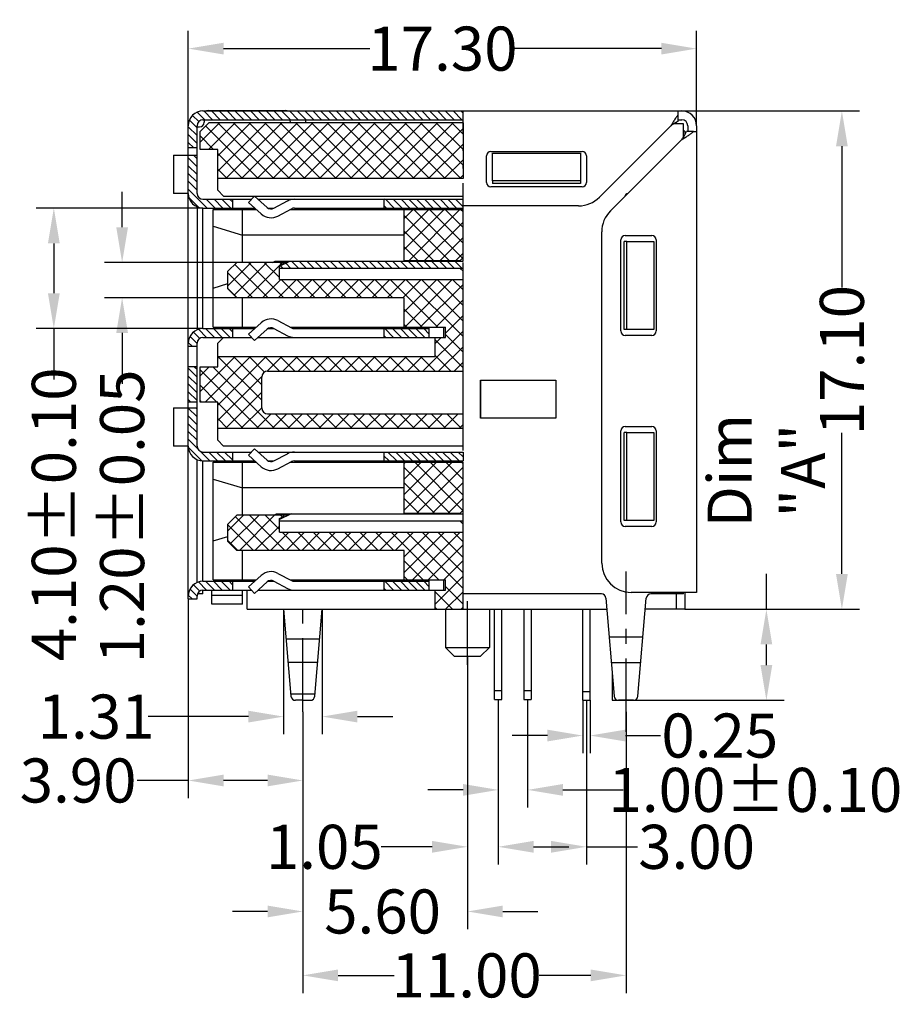
# Model space of a CAD drawing. Units: inches. Extents: x -83 to 105, y 1 to 130.
# Drawn here: x -29 to 1, y 53 to 87 of the extents above; entities that cross this region are included whole.
import ezdxf

# ---------------------------------------------------------------- set-up
doc = ezdxf.new("R2010")
doc.units = ezdxf.units.IN
doc.header["$MEASUREMENT"] = 0
doc.linetypes.add('CENTER', pattern=[2, 1.25, -0.25, 0.25, -0.25])
doc.linetypes.add('DIVIDE', pattern=[2.5, 1, -0.5, 0, -0.5, 0, -0.5])
for name, color, linetype in [('C', 1, 'CENTER'), ('D', 3, 'DIVIDE'), ('DIM', 3, 'Continuous'), ('P', 3, 'Continuous')]:
    doc.layers.add(name, color=color, linetype=linetype)
doc.styles.add('ROMANS', font='romans.shx', dxfattribs={"width": 0.75, "bigfont": 'chineset.shx'})
doc.dimstyles.new('STANDARD$0', dxfattribs={"dimscale": 0.25, "dimtxt": 2.5, "dimasz": 2, "dimexe": 1, "dimexo": 0, "dimgap": 1, "dimtad": 0, "dimzin": 0, "dimdsep": 46, "dimtxsty": 'ROMANS', "dimcen": 0, "dimclrd": 256, "dimclre": 256, "dimclrt": 4, "dimadec": 0, "dimazin": 0, "dimtfac": 0.7, "dimtofl": 0, "dimtmove": 0, "dimatfit": 3, "dimfxl": 1, "dimtolj": 1, "dimtzin": 0, "dimarcsym": 0})
pattern_1 = [(135, (-2991.02837, -36.49272), (-0.132582521, -0.132582521), [])]
pattern_2 = [(135, (-644.73158, -38.75966), (-0.13258252, -0.13258252), [])]

# ---------------------------------------------------------------- blocks, each defined once
blk = doc.blocks.new('*D115')
at = {"layer": 'DEFPOINTS', "color": 0}
for p in [(-25.942, 78.602), (-20.94, 78.602), (-22.04, 77.402)]:
    blk.add_point(p, dxfattribs=at)
at = {"layer": 'DIM', "color": 3, "lineweight": -2}
for p, q in [((-25.942, 79.802), (-25.942, 81.002)), ((-20.94, 78.602), (-26.542, 78.602)), ((-22.04, 77.402), (-26.542, 77.402)), ((-25.942, 76.202), (-25.942, 74.467))]:
    blk.add_line(p, q, dxfattribs=at)
at = {"layer": 'DIM', "color": 3}
for points in [[(-26.142, 79.802), (-25.742, 79.802), (-25.942, 78.602)], [(-26.142, 76.202), (-25.742, 76.202), (-25.942, 77.402)]]:
    blk.add_solid(points, dxfattribs=at)
at = {"layer": 'DIM', "color": 4, "insert": (-25.942, 69.961), "char_height": 1.5, "attachment_point": 5, "rotation": 90, "style": 'ROMANS'}
blk.add_mtext('\\A1;1.20%%P0.05', dxfattribs=at)
blk = doc.blocks.new('*D117')
at = {"layer": 'DEFPOINTS', "color": 0}
for p in [(-6.89, 83.757), (-6.79, 66.802), (-1.445, 66.802)]:
    blk.add_point(p, dxfattribs=at)
at = {"layer": 'DIM', "color": 3, "lineweight": -2}
for p, q in [((-6.89, 83.757), (-0.845, 83.757)), ((-1.445, 82.557), (-1.445, 77.749)), ((-1.445, 68.002), (-1.445, 72.81)), ((-6.79, 66.802), (-0.845, 66.802))]:
    blk.add_line(p, q, dxfattribs=at)
at = {"layer": 'DIM', "color": 3}
for points in [[(-1.645, 82.557), (-1.245, 82.557), (-1.445, 83.757)], [(-1.645, 68.002), (-1.245, 68.002), (-1.445, 66.802)]]:
    blk.add_solid(points, dxfattribs=at)
at = {"layer": 'DIM', "color": 4, "insert": (-1.445, 75.28), "char_height": 1.5, "attachment_point": 5, "rotation": 90, "style": 'ROMANS'}
blk.add_mtext('\\A1;17.10', dxfattribs=at)
blk = doc.blocks.new('*D123')
at = {"layer": 'DEFPOINTS', "color": 0}
for p in [(-14.19, 65.202), (-19.79, 63.312), (-14.19, 56.517)]:
    blk.add_point(p, dxfattribs=at)
at = {"layer": 'DIM', "color": 3, "lineweight": -2}
for p, q in [((-14.19, 65.202), (-14.19, 55.917)), ((-19.79, 63.312), (-19.79, 55.917)), ((-20.99, 56.517), (-22.19, 56.517)), ((-12.99, 56.517), (-11.79, 56.517))]:
    blk.add_line(p, q, dxfattribs=at)
at = {"layer": 'DIM', "color": 3}
for points in [[(-20.99, 56.717), (-20.99, 56.317), (-19.79, 56.517)], [(-12.99, 56.717), (-12.99, 56.317), (-14.19, 56.517)]]:
    blk.add_solid(points, dxfattribs=at)
at = {"layer": 'DIM', "color": 4, "insert": (-17.078, 56.517), "char_height": 1.5, "attachment_point": 5, "style": 'ROMANS'}
blk.add_mtext('\\A1;5.60', dxfattribs=at)
blk = doc.blocks.new('*D124')
at = {"layer": 'DEFPOINTS', "color": 0}
for p in [(-19.79, 63.312), (-8.79, 63.312), (-8.79, 54.342)]:
    blk.add_point(p, dxfattribs=at)
at = {"layer": 'DIM', "color": 3, "lineweight": -2}
for p, q in [((-19.79, 63.312), (-19.79, 53.742)), ((-8.79, 63.312), (-8.79, 53.742)), ((-18.59, 54.342), (-16.686, 54.342)), ((-9.99, 54.342), (-11.747, 54.342))]:
    blk.add_line(p, q, dxfattribs=at)
at = {"layer": 'DIM', "color": 3}
for points in [[(-18.59, 54.542), (-18.59, 54.142), (-19.79, 54.342)], [(-9.99, 54.542), (-9.99, 54.142), (-8.79, 54.342)]]:
    blk.add_solid(points, dxfattribs=at)
at = {"layer": 'DIM', "color": 4, "insert": (-14.216, 54.342), "char_height": 1.5, "attachment_point": 5, "style": 'ROMANS'}
blk.add_mtext('\\A1;11.00', dxfattribs=at)
blk = doc.blocks.new('*D125')
at = {"layer": 'DEFPOINTS', "color": 0}
for p in [(-13.14, 63.731), (-10.14, 63.702), (-10.14, 58.717)]:
    blk.add_point(p, dxfattribs=at)
at = {"layer": 'DIM', "color": 3, "lineweight": -2}
for p, q in [((-13.14, 63.731), (-13.14, 58.117)), ((-10.14, 63.702), (-10.14, 58.117)), ((-11.94, 58.717), (-11.34, 58.717)), ((-10.14, 58.717), (-8.405, 58.717))]:
    blk.add_line(p, q, dxfattribs=at)
at = {"layer": 'DIM', "color": 3}
for points in [[(-11.94, 58.917), (-11.94, 58.517), (-13.14, 58.717)], [(-11.34, 58.917), (-11.34, 58.517), (-10.14, 58.717)]]:
    blk.add_solid(points, dxfattribs=at)
at = {"layer": 'DIM', "color": 4, "insert": (-6.39, 58.717), "char_height": 1.5, "attachment_point": 5, "style": 'ROMANS'}
blk.add_mtext('\\A1;3.00', dxfattribs=at)
blk = doc.blocks.new('*D126')
at = {"layer": 'DEFPOINTS', "color": 0}
for p in [(-23.69, 67.152), (-19.79, 63.312), (-23.69, 60.974)]:
    blk.add_point(p, dxfattribs=at)
at = {"layer": 'DIM', "color": 3, "lineweight": -2}
for p, q in [((-23.69, 67.152), (-23.69, 60.374)), ((-19.79, 63.312), (-19.79, 60.374)), ((-23.69, 60.974), (-25.426, 60.974)), ((-20.99, 60.974), (-22.49, 60.974))]:
    blk.add_line(p, q, dxfattribs=at)
at = {"layer": 'DIM', "color": 3}
for points in [[(-22.49, 61.174), (-22.49, 60.774), (-23.69, 60.974)], [(-20.99, 61.174), (-20.99, 60.774), (-19.79, 60.974)]]:
    blk.add_solid(points, dxfattribs=at)
at = {"layer": 'DIM', "color": 4, "insert": (-27.44, 60.974), "char_height": 1.5, "attachment_point": 5, "style": 'ROMANS'}
blk.add_mtext('\\A1;3.90', dxfattribs=at)
blk = doc.blocks.new('*D127')
at = {"layer": 'DEFPOINTS', "color": 0}
for p in [(-14.19, 65.202), (-13.14, 63.731), (-14.19, 58.717)]:
    blk.add_point(p, dxfattribs=at)
at = {"layer": 'DIM', "color": 3, "lineweight": -2}
for p, q in [((-14.19, 65.202), (-14.19, 58.117)), ((-13.14, 63.731), (-13.14, 58.117)), ((-15.39, 58.717), (-17.126, 58.717)), ((-11.94, 58.717), (-10.74, 58.717))]:
    blk.add_line(p, q, dxfattribs=at)
at = {"layer": 'DIM', "color": 3}
for points in [[(-15.39, 58.917), (-15.39, 58.517), (-14.19, 58.717)], [(-11.94, 58.917), (-11.94, 58.517), (-13.14, 58.717)]]:
    blk.add_solid(points, dxfattribs=at)
at = {"layer": 'DIM', "color": 4, "insert": (-19.06, 58.717), "char_height": 1.5, "attachment_point": 5, "style": 'ROMANS'}
blk.add_mtext('\\A1;1.05', dxfattribs=at)
blk = doc.blocks.new('*D128')
at = {"layer": 'DEFPOINTS', "color": 0}
for p in [(-12.14, 63.731), (-13.14, 63.381), (-12.14, 60.654)]:
    blk.add_point(p, dxfattribs=at)
at = {"layer": 'DIM', "color": 3, "lineweight": -2}
for p, q in [((-12.14, 63.731), (-12.14, 60.054)), ((-13.14, 63.381), (-13.14, 60.054)), ((-14.34, 60.654), (-15.54, 60.654)), ((-10.94, 60.654), (-8.893, 60.654))]:
    blk.add_line(p, q, dxfattribs=at)
at = {"layer": 'DIM', "color": 3}
for points in [[(-14.34, 60.854), (-14.34, 60.454), (-13.14, 60.654)], [(-10.94, 60.854), (-10.94, 60.454), (-12.14, 60.654)]]:
    blk.add_solid(points, dxfattribs=at)
at = {"layer": 'DIM', "color": 4, "insert": (-4.388, 60.654), "char_height": 1.5, "attachment_point": 5, "style": 'ROMANS'}
blk.add_mtext('\\A1;1.00%%P0.10', dxfattribs=at)
blk = doc.blocks.new('*D129')
at = {"layer": 'DEFPOINTS', "color": 0}
for p in [(-6.79, 66.802), (-4.015, 66.802), (-9.015, 63.702)]:
    blk.add_point(p, dxfattribs=at)
at = {"layer": 'DIM', "color": 3, "lineweight": -2}
for p, q in [((-4.015, 66.802), (-4.015, 68.002)), ((-6.79, 66.802), (-3.415, 66.802)), ((-4.015, 64.902), (-4.015, 65.602)), ((-9.015, 63.702), (-3.415, 63.702))]:
    blk.add_line(p, q, dxfattribs=at)
at = {"layer": 'DIM', "color": 3}
for points in [[(-4.215, 65.602), (-3.815, 65.602), (-4.015, 66.802)], [(-4.215, 64.902), (-3.815, 64.902), (-4.015, 63.702)]]:
    blk.add_solid(points, dxfattribs=at)
at = {"layer": 'DIM', "color": 4, "insert": (-4.015, 71.517), "char_height": 1.5, "attachment_point": 5, "rotation": 90, "style": 'ROMANS'}
blk.add_mtext('\\A1;Dim "A"', dxfattribs=at)
blk = doc.blocks.new('*D130')
at = {"layer": 'DEFPOINTS', "color": 0}
for p in [(-23.69, 85.879), (-23.69, 83.257), (-6.39, 83.257)]:
    blk.add_point(p, dxfattribs=at)
at = {"layer": 'DIM', "color": 3, "lineweight": -2}
for p, q in [((-23.69, 83.257), (-23.69, 86.479)), ((-6.39, 83.257), (-6.39, 86.479)), ((-22.49, 85.879), (-17.51, 85.879)), ((-7.59, 85.879), (-12.571, 85.879))]:
    blk.add_line(p, q, dxfattribs=at)
at = {"layer": 'DIM', "color": 3}
for points in [[(-22.49, 86.079), (-22.49, 85.679), (-23.69, 85.879)], [(-7.59, 86.079), (-7.59, 85.679), (-6.39, 85.879)]]:
    blk.add_solid(points, dxfattribs=at)
at = {"layer": 'DIM', "color": 4, "insert": (-15.04, 85.879), "char_height": 1.5, "attachment_point": 5, "style": 'ROMANS'}
blk.add_mtext('\\A1;17.30', dxfattribs=at)
blk = doc.blocks.new('*D100')
at = {"layer": 'DEFPOINTS', "color": 0}
for p in [(-23.19, 80.452), (-28.266, 76.352), (-23.19, 76.352)]:
    blk.add_point(p, dxfattribs=at)
at = {"layer": 'DIM', "color": 3, "lineweight": -2}
for p, q in [((-23.19, 80.452), (-28.866, 80.452)), ((-28.266, 79.252), (-28.266, 77.552)), ((-23.19, 76.352), (-28.866, 76.352)), ((-28.266, 76.352), (-28.266, 74.617))]:
    blk.add_line(p, q, dxfattribs=at)
at = {"layer": 'DIM', "color": 3}
for points in [[(-28.466, 79.252), (-28.066, 79.252), (-28.266, 80.452)], [(-28.466, 77.552), (-28.066, 77.552), (-28.266, 76.352)]]:
    blk.add_solid(points, dxfattribs=at)
at = {"layer": 'DIM', "color": 4, "insert": (-28.266, 70.031), "char_height": 1.5, "attachment_point": 5, "rotation": 90, "style": 'ROMANS'}
blk.add_mtext('\\A1;4.10%%P0.10', dxfattribs=at)
blk = doc.blocks.new('*D107')
at = {"layer": 'DEFPOINTS', "color": 0}
for p in [(-20.446, 66.802), (-19.134, 66.802), (-20.446, 63.148)]:
    blk.add_point(p, dxfattribs=at)
at = {"layer": 'P', "color": 3, "lineweight": -2}
for p, q in [((-20.446, 66.802), (-20.446, 62.548)), ((-19.134, 66.802), (-19.134, 62.548)), ((-21.646, 63.148), (-25.055, 63.148)), ((-17.934, 63.148), (-16.734, 63.148))]:
    blk.add_line(p, q, dxfattribs=at)
at = {"layer": 'P', "color": 3}
for points in [[(-21.646, 63.348), (-21.646, 62.948), (-20.446, 63.148)], [(-17.934, 63.348), (-17.934, 62.948), (-19.134, 63.148)]]:
    blk.add_solid(points, dxfattribs=at)
at = {"layer": 'P', "color": 4, "insert": (-26.829, 63.148), "char_height": 1.5, "attachment_point": 5, "style": 'ROMANS'}
blk.add_mtext('\\A1;1.31', dxfattribs=at)
blk = doc.blocks.new('*D112')
at = {"layer": 'DEFPOINTS', "color": 0}
for p in [(-10.265, 63.702), (-10.015, 63.702), (-10.015, 62.503)]:
    blk.add_point(p, dxfattribs=at)
at = {"layer": 'DIM', "color": 3, "lineweight": -2}
for p, q in [((-10.265, 63.702), (-10.265, 61.903)), ((-10.015, 63.702), (-10.015, 61.903)), ((-11.465, 62.503), (-12.665, 62.503)), ((-8.815, 62.503), (-7.615, 62.503))]:
    blk.add_line(p, q, dxfattribs=at)
at = {"layer": 'DIM', "color": 3}
for points in [[(-11.465, 62.703), (-11.465, 62.303), (-10.265, 62.503)], [(-8.815, 62.703), (-8.815, 62.303), (-10.015, 62.503)]]:
    blk.add_solid(points, dxfattribs=at)
at = {"layer": 'DIM', "color": 4, "insert": (-5.601, 62.503), "char_height": 1.5, "attachment_point": 5, "style": 'ROMANS'}
blk.add_mtext('\\A1;0.25', dxfattribs=at)

msp = doc.modelspace()

# ---------------------------------------------------------------- hatches: boundary and pattern name
at = {"layer": 'P'}
h = msp.add_hatch(dxfattribs=at)
h.set_pattern_fill('ANSI31', color=256, scale=1.5, angle=90, style=0)
h.set_pattern_definition(pattern_1)
h.paths.add_polyline_path([(-23.39, 75.051), (-23.69, 75.051), (-23.69, 73.851), (-23.39, 73.851)], flags=17)
h.paths.add_polyline_path([(-6.986, 74.075), (-5.295, 78.158), (-3.562, 77.441), (-5.254, 73.358)], flags=9)
edge = h.paths.add_edge_path()
edge.add_line((-14.34, 83.457), (-14.34, 83.757))
edge.add_line((-14.34, 83.757), (-23.19, 83.757))
edge.add_arc((-23.19, 83.257), 0.5, 90, 180)
edge.add_line((-23.69, 83.257), (-23.69, 82.501))
edge.add_line((-23.69, 82.501), (-23.39, 82.501))
edge.add_line((-23.39, 82.501), (-23.39, 83.257))
edge.add_arc((-23.19, 83.257), 0.2, 90, 180, ccw=False)
edge.add_line((-23.19, 83.457), (-14.34, 83.457))
h = msp.add_hatch(dxfattribs=at)
h.set_pattern_fill('ANSI37', color=256, scale=3, style=0)
h.set_pattern_definition([(45, (-644.73158, -30.15966), (-0.26516504, 0.26516504), []), (135, (-644.73158, -30.15966), (-0.26516504, -0.26516504), [])])
h.paths.add_polyline_path([(-20.99, 73.452, -0.414214), (-21.19, 73.652), (-21.19, 74.702, -0.414214), (-20.99, 74.902), (-14.34, 74.902), (-14.34, 78.022), (-20.59, 78.022), (-20.59, 78.492), (-20.44, 78.572), (-20.44, 78.602), (-22.04, 78.602), (-22.34, 78.302), (-22.34, 77.702), (-22.04, 77.402), (-16.34, 77.402), (-16.34, 76.402), (-14.94, 76.402), (-14.94, 76.052), (-15.29, 76.052), (-15.29, 75.402), (-22.69, 75.402), (-22.69, 75.052), (-23.29, 75.052), (-23.29, 73.852), (-22.69, 73.852), (-22.69, 72.952), (-14.34, 72.952), (-14.34, 73.452)])
h.paths.add_polyline_path([(-14.44, 78.672), (-14.34, 78.772), (-14.34, 80.394), (-14.352, 80.402), (-16.34, 80.402), (-16.34, 78.672)])
h.paths.add_polyline_path([(-14.34, 81.457), (-14.34, 83.357), (-22.99, 83.357), (-23.29, 83.057), (-23.29, 82.452), (-22.69, 82.452), (-22.69, 81.457)])
h = msp.add_hatch(dxfattribs=at)
h.set_pattern_fill('ANSI31', color=256, scale=1.5, angle=90, style=0)
h.set_pattern_definition(pattern_1)
h.paths.add_polyline_path([(-23.19, 80.452), (-22.19, 80.452), (-22.19, 80.752), (-23.19, 80.752, -0.414214), (-23.39, 80.952), (-23.39, 82.252), (-23.69, 82.252), (-23.69, 80.952, 0.414214)])
h.paths.add_polyline_path([(-14.344, 80.452), (-14.34, 80.454), (-14.34, 80.752), (-17.007, 80.752), (-17.033, 80.74), (-17.033, 80.452)])
h = msp.add_hatch(dxfattribs=at)
h.set_pattern_fill('ANSI31', color=256, scale=1.5, angle=90, style=0)
h.set_pattern_definition(pattern_1)
h.paths.add_polyline_path([(-14.34, 78.402), (-14.34, 78.652), (-20.23, 78.652), (-20.59, 78.472), (-20.59, 78.402)])
h = msp.add_hatch(dxfattribs=at)
h.set_pattern_fill('ANSI31', color=256, scale=1.5, angle=90, style=0)
h.set_pattern_definition([(135, (-644.73158, -30.15966), (-0.13258252, -0.13258252), [])])
h.paths.add_polyline_path([(-15.512, 76.052), (-15.49, 76.062), (-15.49, 76.352), (-17.033, 76.352), (-17.033, 76.052)])
edge = h.paths.add_edge_path()
edge.add_line((-23.69, 75.752), (-23.39, 75.752))
edge.add_line((-23.39, 75.752), (-23.39, 75.852))
edge.add_arc((-23.19, 75.852), 0.2, 90, 180, ccw=False)
edge.add_line((-23.19, 76.052), (-22.19, 76.052))
edge.add_line((-22.19, 76.052), (-22.19, 76.352))
edge.add_line((-22.19, 76.352), (-23.19, 76.352))
edge.add_arc((-23.19, 75.852), 0.5, 90, 180)
edge.add_line((-23.69, 75.852), (-23.69, 75.752))
h = msp.add_hatch(dxfattribs=at)
h.set_pattern_fill('ANSI31', color=256, scale=1.5, angle=90, style=0)
h.set_pattern_definition(pattern_2)
h.paths.add_polyline_path([(-23.39, 72.352), (-23.39, 73.652), (-23.69, 73.652), (-23.69, 72.352, 0.414214), (-23.19, 71.852), (-22.19, 71.852), (-22.19, 72.152), (-23.19, 72.152, -0.414214)])
h.paths.add_polyline_path([(-14.34, 72.152), (-17.007, 72.152), (-17.033, 72.14), (-17.033, 71.852), (-14.344, 71.852), (-14.34, 71.854)])
h = msp.add_hatch(dxfattribs=at)
h.set_pattern_fill('ANSI37', color=256, scale=3, style=0)
h.set_pattern_definition([(45, (-2991.02837, -36.49272), (-0.265165043, 0.265165043), []), (135, (-2991.02837, -36.49272), (-0.265165043, -0.265165043), [])])
h.paths.add_polyline_path([(-20.59, 69.422), (-20.59, 69.892), (-20.44, 69.972), (-20.44, 70.002), (-22.04, 70.002), (-22.34, 69.702), (-22.34, 69.102), (-22.04, 68.802), (-16.34, 68.802), (-16.34, 67.802), (-14.94, 67.802), (-14.94, 67.452), (-15.29, 67.452), (-15.29, 66.802), (-14.34, 66.802), (-14.34, 69.422)])
h.paths.add_polyline_path([(-16.34, 70.072), (-14.44, 70.072), (-14.34, 70.172), (-14.34, 71.802), (-16.34, 71.802)])
h = msp.add_hatch(dxfattribs=at)
h.set_pattern_fill('ANSI31', color=256, scale=1.5, angle=90, style=0)
h.set_pattern_definition(pattern_2)
h.paths.add_polyline_path([(-15.512, 67.452), (-15.49, 67.462), (-15.49, 67.752), (-17.033, 67.752), (-17.033, 67.452)])
edge = h.paths.add_edge_path()
edge.add_line((-23.69, 67.152), (-23.39, 67.152))
edge.add_line((-23.39, 67.152), (-23.39, 67.252))
edge.add_arc((-23.19, 67.252), 0.2, 90, 180, ccw=False)
edge.add_line((-23.19, 67.452), (-22.19, 67.452))
edge.add_line((-22.19, 67.452), (-22.19, 67.752))
edge.add_line((-22.19, 67.752), (-23.19, 67.752))
edge.add_arc((-23.19, 67.252), 0.5, 90, 180)
edge.add_line((-23.69, 67.252), (-23.69, 67.152))

# ---------------------------------------------------------------- linework, layer by layer
at = {"color": 7, "linetype": 'Continuous'}
for p, q in [((-23.004, 83.771), (-20.39, 83.771)), ((-23.19, 83.457), (-14.34, 83.457)), ((-23.154, 83.457), (-23.154, 83.371)), ((-19.69, 83.357), (-19.69, 83.457)), ((-7.03, 83.611), (-7.03, 83.399)), ((-7.03, 83.457), (-6.89, 83.457)), ((-23.69, 67.152), (-23.69, 83.257)), ((-23.39, 80.952), (-23.39, 83.257)), ((-23.39, 83.221), (-23.304, 83.221)), ((-23.29, 83.057), (-22.99, 83.357)), ((-14.34, 83.357), (-22.99, 83.357)), ((-14.34, 83.357), (-14.34, 81.457)), ((-7.054, 83.321), (-7.09, 83.357)), ((-6.79, 83.057), (-6.84, 83.107)), ((-6.69, 83.257), (-6.69, 83.061)), ((-23.29, 82.452), (-23.29, 83.057)), ((-6.79, 83.057), (-6.79, 82.946)), ((-6.492, 83.061), (-6.731, 83.061)), ((-23.39, 82.501), (-23.69, 82.501)), ((-22.69, 82.452), (-23.29, 82.452)), ((-22.69, 81.057), (-22.69, 82.452)), ((-24.19, 82.252), (-24.19, 80.952)), ((-24.19, 82.252), (-23.39, 82.252)), ((-14.34, 81.457), (-22.69, 81.457)), ((-13.34, 81.378), (-13.34, 81.286)), ((-10.34, 81.286), (-13.34, 81.286)), ((-10.34, 81.378), (-10.34, 81.286)), ((-23.69, 80.952), (-24.19, 80.952)), ((-23.19, 80.752), (-21.536, 80.752)), ((-22.49, 80.857), (-22.69, 81.057)), ((-22.49, 80.857), (-21.442, 80.857)), ((-22.19, 80.752), (-22.19, 80.452)), ((-21.638, 80.639), (-21.437, 80.862)), ((-21.437, 80.862), (-21.007, 80.475)), ((-21.431, 80.857), (-14.34, 80.857)), ((-21.315, 80.752), (-14.34, 80.752)), ((-17.033, 80.752), (-17.033, 80.452)), ((-14.34, 80.452), (-14.34, 80.752)), ((-23.39, 80.499), (-23.39, 76.306)), ((-23.19, 76.352), (-23.19, 80.452)), ((-23.19, 80.452), (-21.43, 80.452)), ((-21.638, 80.639), (-21.207, 80.252)), ((-20.972, 80.452), (-20.779, 80.452)), ((-20.779, 80.447), (-20.315, 80.694)), ((-20.638, 80.182), (-20.174, 80.429)), ((-20.08, 80.452), (-14.34, 80.452)), ((-22.84, 76.402), (-22.84, 80.402)), ((-22.84, 80.402), (-21.374, 80.402)), ((-21.84, 78.602), (-21.84, 80.402)), ((-20.224, 80.402), (-14.34, 80.402)), ((-16.34, 78.652), (-16.34, 80.402)), ((-14.34, 78.652), (-14.34, 80.402)), ((-22.84, 79.832), (-21.84, 79.532)), ((-16.34, 79.532), (-21.84, 79.532)), ((-8.766, 79.321), (-8.859, 79.321)), ((-8.859, 76.321), (-8.859, 79.321)), ((-14.44, 78.672), (-14.34, 78.772)), ((-22.34, 78.302), (-22.04, 78.602)), ((-20.33, 78.602), (-22.04, 78.602)), ((-20.83, 78.602), (-20.73, 78.652)), ((-20.73, 78.652), (-14.34, 78.652)), ((-20.59, 78.472), (-20.23, 78.652)), ((-20.59, 78.492), (-20.44, 78.572)), ((-20.59, 78.022), (-20.59, 78.492)), ((-20.44, 78.572), (-20.44, 78.602)), ((-16.34, 78.672), (-14.44, 78.672)), ((-14.44, 78.652), (-14.44, 78.672)), ((-22.34, 77.702), (-22.34, 78.302)), ((-14.34, 78.402), (-20.59, 78.402)), ((-14.34, 78.302), (-14.44, 78.402)), ((-14.34, 72.352), (-14.34, 78.402)), ((-22.84, 77.732), (-22.34, 77.882)), ((-20.59, 78.022), (-14.34, 78.022)), ((-22.34, 77.702), (-22.04, 77.402)), ((-16.34, 77.402), (-22.04, 77.402)), ((-21.84, 76.402), (-21.84, 77.402)), ((-16.34, 76.402), (-16.34, 77.402)), ((-22.84, 76.402), (-21.374, 76.402)), ((-21.638, 76.165), (-21.207, 76.553)), ((-20.638, 76.622), (-20.174, 76.376)), ((-20.224, 76.402), (-14.94, 76.402)), ((-18.54, 76.402), (-18.54, 76.352)), ((-15.49, 76.052), (-15.49, 76.402)), ((-14.99, 76.052), (-14.99, 76.402)), ((-14.94, 76.052), (-14.94, 76.402)), ((-23.19, 76.352), (-21.43, 76.352)), ((-22.19, 76.352), (-22.19, 76.052)), ((-21.437, 75.942), (-21.638, 76.165)), ((-21.437, 75.942), (-21.007, 76.33)), ((-20.972, 76.352), (-20.779, 76.352)), ((-20.779, 76.358), (-20.315, 76.111)), ((-20.08, 76.352), (-15.49, 76.352)), ((-17.033, 76.352), (-17.033, 76.052)), ((-8.766, 76.321), (-8.859, 76.321)), ((-23.69, 75.752), (-23.39, 75.752)), ((-23.39, 72.352), (-23.39, 75.852)), ((-23.19, 76.052), (-21.536, 76.052)), ((-22.69, 75.052), (-22.69, 75.852)), ((-21.315, 76.052), (-14.94, 76.052)), ((-15.29, 75.402), (-15.29, 76.052)), ((-22.69, 75.402), (-15.29, 75.402)), ((-23.39, 75.051), (-23.69, 75.051)), ((-23.29, 75.052), (-22.69, 75.052)), ((-23.29, 73.852), (-23.29, 75.052)), ((-20.99, 74.902), (-14.34, 74.902)), ((-21.19, 73.652), (-21.19, 74.702)), ((-23.39, 73.851), (-23.69, 73.851)), ((-22.69, 73.852), (-23.29, 73.852)), ((-22.69, 72.552), (-22.69, 73.852)), ((-24.19, 73.652), (-24.19, 72.352)), ((-24.19, 73.652), (-23.39, 73.652)), ((-20.99, 73.452), (-14.34, 73.452)), ((-14.34, 72.952), (-22.69, 72.952)), ((-8.766, 72.821), (-8.859, 72.821)), ((-8.859, 69.821), (-8.859, 72.821)), ((-22.69, 72.552), (-22.49, 72.352)), ((-23.69, 72.352), (-24.19, 72.352)), ((-23.19, 72.152), (-21.536, 72.152)), ((-14.34, 72.352), (-22.49, 72.352)), ((-22.19, 72.152), (-22.19, 71.852)), ((-21.638, 72.039), (-21.437, 72.262)), ((-21.638, 72.039), (-21.207, 71.652)), ((-21.437, 72.262), (-21.007, 71.875)), ((-21.315, 72.152), (-14.34, 72.152)), ((-20.779, 71.847), (-20.315, 72.094)), ((-17.033, 72.152), (-17.033, 71.852)), ((-14.34, 72.152), (-14.34, 71.852)), ((-23.39, 67.711), (-23.39, 71.894)), ((-23.19, 71.654), (-23.19, 71.852)), ((-23.19, 71.852), (-21.43, 71.852)), ((-22.84, 67.802), (-22.84, 71.802)), ((-22.84, 71.802), (-21.374, 71.802)), ((-21.84, 70.002), (-21.84, 71.802)), ((-20.972, 71.852), (-20.779, 71.852)), ((-20.638, 71.582), (-20.174, 71.829)), ((-20.224, 71.802), (-14.34, 71.802)), ((-20.08, 71.852), (-14.34, 71.852)), ((-16.34, 70.052), (-16.34, 71.802)), ((-14.34, 70.052), (-14.34, 71.802)), ((-23.19, 67.752), (-23.19, 71.652)), ((-22.84, 71.232), (-21.84, 70.932)), ((-16.34, 70.932), (-21.84, 70.932)), ((-20.79, 70.002), (-20.69, 70.052)), ((-20.69, 70.052), (-14.34, 70.052)), ((-20.19, 70.052), (-20.59, 69.852)), ((-16.34, 70.072), (-14.44, 70.072)), ((-14.44, 70.072), (-14.34, 70.172)), ((-14.44, 70.052), (-14.44, 70.072)), ((-22.34, 69.702), (-22.04, 70.002)), ((-22.34, 69.102), (-22.34, 69.702)), ((-20.29, 70.002), (-22.04, 70.002)), ((-20.59, 69.892), (-20.44, 69.972)), ((-20.59, 69.422), (-20.59, 69.892)), ((-14.34, 69.802), (-20.59, 69.802)), ((-20.44, 69.972), (-20.44, 70.002)), ((-14.34, 69.702), (-14.44, 69.802)), ((-14.34, 66.802), (-14.34, 69.802)), ((-8.766, 69.821), (-8.859, 69.821)), ((-20.59, 69.422), (-14.34, 69.422)), ((-22.84, 69.132), (-22.34, 69.282)), ((-22.34, 69.102), (-22.04, 68.802)), ((-16.34, 68.802), (-22.04, 68.802)), ((-21.84, 67.802), (-21.84, 68.802)), ((-16.34, 67.802), (-16.34, 68.802)), ((-20.638, 68.022), (-20.174, 67.776)), ((-23.19, 67.752), (-21.43, 67.752)), ((-22.84, 67.802), (-21.374, 67.802)), ((-22.19, 67.752), (-22.19, 67.452)), ((-21.638, 67.565), (-21.207, 67.953)), ((-21.437, 67.342), (-21.007, 67.73)), ((-20.972, 67.752), (-20.779, 67.752)), ((-20.779, 67.758), (-20.315, 67.511)), ((-20.224, 67.802), (-14.94, 67.802)), ((-20.08, 67.752), (-15.49, 67.752)), ((-18.54, 67.802), (-18.54, 67.752)), ((-17.033, 67.752), (-17.033, 67.452)), ((-15.49, 67.452), (-15.49, 67.802)), ((-14.99, 67.452), (-14.99, 67.802)), ((-14.94, 67.452), (-14.94, 67.802)), ((-23.19, 67.321), (-23.19, 67.452)), ((-23.19, 67.452), (-21.536, 67.452)), ((-22.89, 66.971), (-22.89, 67.452)), ((-21.84, 66.971), (-21.84, 67.452)), ((-21.69, 66.802), (-21.69, 67.452)), ((-21.437, 67.342), (-21.638, 67.565)), ((-21.315, 67.452), (-14.94, 67.452)), ((-15.29, 66.802), (-15.29, 67.452)), ((-6.79, 67.371), (-6.79, 66.802)), ((-23.685, 67.321), (-23.69, 67.321)), ((-23.69, 67.152), (-23.39, 67.152)), ((-23.39, 67.152), (-23.39, 67.252)), ((-23.19, 67.321), (-23.378, 67.321)), ((-21.84, 67.271), (-22.89, 67.271)), ((-7.09, 67.321), (-7.09, 66.802)), ((-21.84, 66.971), (-22.89, 66.971)), ((-21.69, 66.802), (-14.34, 66.802)), ((-14.94, 66.802), (-14.94, 65.502)), ((-14.34, 66.802), (-9.449, 66.802)), ((-13.44, 66.802), (-13.44, 65.502)), ((-13.265, 63.731), (-13.265, 66.802)), ((-13.015, 63.731), (-13.015, 66.802)), ((-12.265, 66.802), (-12.265, 63.731)), ((-12.015, 66.802), (-12.015, 63.731)), ((-10.265, 63.702), (-10.265, 66.802)), ((-10.015, 63.702), (-10.015, 66.802)), ((-6.79, 66.802), (-8.131, 66.802)), ((-14.94, 65.502), (-13.44, 65.502)), ((-14.94, 65.502), (-14.64, 65.202)), ((-13.44, 65.502), (-13.74, 65.202)), ((-14.64, 65.202), (-13.74, 65.202)), ((-9.265, 64.666), (-9.265, 63.702)), ((-13.265, 64.031), (-13.015, 64.031)), ((-12.259, 64.031), (-12.009, 64.031)), ((-10.265, 64.002), (-10.015, 64.002)), ((-13.265, 63.731), (-13.015, 63.731)), ((-12.265, 63.731), (-12.015, 63.731)), ((-10.265, 63.702), (-10.015, 63.702)), ((-9.265, 63.702), (-9.015, 63.702))]:
    msp.add_line(p, q, dxfattribs=at)
at = {"color": 3, "linetype": 'Continuous'}
for p, q in [((-23.19, 83.757), (-6.89, 83.757)), ((-7.03, 83.757), (-7.03, 83.611)), ((-7.262, 83.257), (-9.697, 80.822)), ((-6.84, 83.321), (-7.165, 83.321)), ((-6.84, 82.864), (-6.84, 83.321)), ((-6.39, 83.257), (-6.39, 67.371)), ((-9.325, 80.354), (-6.89, 82.789)), ((-6.492, 83.061), (-6.39, 83.061)), ((-13.54, 81.329), (-13.54, 82.229)), ((-13.39, 82.379), (-10.29, 82.379)), ((-13.34, 82.321), (-10.34, 82.321)), ((-13.34, 81.378), (-13.34, 82.321)), ((-10.34, 82.321), (-10.34, 81.378)), ((-10.14, 82.229), (-10.14, 81.329)), ((-10.29, 81.179), (-13.39, 81.179)), ((-10.34, 81.378), (-13.34, 81.378)), ((-10.404, 80.529), (-14.34, 80.529)), ((-9.618, 68.371), (-9.618, 79.647)), ((-8.818, 79.521), (-7.918, 79.521)), ((-8.968, 76.271), (-8.968, 79.371)), ((-8.766, 79.321), (-7.84, 79.321)), ((-8.766, 76.321), (-8.766, 79.321)), ((-7.84, 79.321), (-7.84, 76.321)), ((-7.768, 79.371), (-7.768, 76.271)), ((-7.918, 76.121), (-8.818, 76.121)), ((-7.84, 76.321), (-8.766, 76.321)), ((-13.74, 74.602), (-11.18, 74.602)), ((-13.74, 73.302), (-13.74, 74.602)), ((-13.728, 73.302), (-13.728, 74.602)), ((-11.18, 74.602), (-11.18, 73.302)), ((-11.18, 73.302), (-13.74, 73.302)), ((-8.968, 69.771), (-8.968, 72.871)), ((-8.818, 73.021), (-7.918, 73.021)), ((-8.766, 72.821), (-7.84, 72.821)), ((-8.766, 69.821), (-8.766, 72.821)), ((-7.84, 72.821), (-7.84, 69.821)), ((-7.768, 72.871), (-7.768, 69.771)), ((-7.84, 69.821), (-8.766, 69.821)), ((-7.918, 69.621), (-8.818, 69.621)), ((-6.39, 67.371), (-8.618, 67.371)), ((-6.84, 67.321), (-6.84, 67.371)), ((-9.628, 67.321), (-14.34, 67.321)), ((-9.478, 67.183), (-9.195, 63.84)), ((-8.385, 63.84), (-8.102, 67.183)), ((-6.84, 67.321), (-7.952, 67.321)), ((-20.446, 66.802), (-20.195, 63.84)), ((-19.385, 63.84), (-19.134, 66.802)), ((-19.79, 63.702), (-20.046, 63.702)), ((-19.79, 63.702), (-19.535, 63.702)), ((-8.535, 63.702), (-9.046, 63.702))]:
    msp.add_line(p, q, dxfattribs=at)
at = {"color": 2, "linetype": 'Continuous'}
for p, q in [((-17.007, 80.752), (-17.033, 80.74)), ((-14.34, 80.454), (-14.344, 80.452)), ((-14.352, 80.402), (-14.34, 80.394)), ((-15.49, 76.062), (-15.512, 76.052))]:
    msp.add_line(p, q, dxfattribs=at)
msp.add_line((-22.69, 75.852), (-22.49, 76.052))
at = {"color": 7, "linetype": 'Continuous'}
for centre, radius, start, end in [((-23.004, 83.621), 0.15, 90, 114.3556), ((-20.39, 83.621), 0.15, 65.6336, 90), ((-23.19, 83.257), 0.5, 90, 180), ((-23.19, 83.257), 0.2, 90, 180), ((-20.09, 83.471), 0.15, 185.7389, 230.5527), ((-6.89, 83.257), 0.2, 0, 90), ((-23.304, 83.371), 0.15, 270, 0), ((-23.19, 80.952), 0.5, 180, 270), ((-23.19, 80.952), 0.2, 180, 270), ((-20.08, 80.252), 0.5, 90, 118), ((-20.873, 80.624), 0.2, 228, 298), ((-20.08, 80.252), 0.2, 90, 118), ((-20.873, 80.624), 0.5, 228, 298), ((-20.873, 76.181), 0.5, 62, 132), ((-23.19, 75.852), 0.5, 90, 180), ((-20.873, 76.181), 0.2, 62, 132), ((-20.08, 76.552), 0.5, 242, 270), ((-20.08, 76.552), 0.2, 242, 270), ((-23.19, 75.852), 0.2, 90, 180), ((-20.99, 74.702), 0.2, 90, 180), ((-20.99, 73.652), 0.2, 180, 270), ((-23.19, 72.352), 0.5, 180, 270), ((-23.19, 72.352), 0.2, 180, 270), ((-20.08, 71.652), 0.5, 90, 118), ((-20.873, 72.024), 0.2, 228, 298), ((-20.08, 71.652), 0.2, 90, 118), ((-20.873, 72.024), 0.5, 228, 298), ((-20.873, 67.581), 0.5, 62, 132), ((-23.19, 67.252), 0.5, 90, 180), ((-20.873, 67.581), 0.2, 62, 132), ((-20.08, 67.952), 0.2, 242, 270), ((-23.19, 67.252), 0.2, 90, 180), ((-20.08, 67.952), 0.5, 242, 270)]:
    msp.add_arc(centre, radius, start, end, dxfattribs=at)
at = {"color": 3, "linetype": 'Continuous'}
for centre, radius, start, end in [((-6.89, 83.257), 0.5, 0, 90), ((-13.39, 82.229), 0.15, 90, 180), ((-10.29, 82.229), 0.15, 0, 90), ((-13.39, 81.329), 0.15, 180, 270), ((-10.29, 81.329), 0.15, 270, 0), ((-10.404, 81.529), 1, 270, 315), ((-8.69, 80.807), 0.15, 105.8535, 164.1465), ((-8.618, 79.647), 1, 135, 180), ((-8.818, 79.371), 0.15, 90, 180), ((-7.918, 79.371), 0.15, 0, 90), ((-8.818, 76.271), 0.15, 180, 270), ((-7.918, 76.271), 0.15, 270, 0), ((-8.818, 72.871), 0.15, 90, 180), ((-7.918, 72.871), 0.15, 0, 90), ((-8.818, 69.771), 0.15, 180, 270), ((-7.918, 69.771), 0.15, 270, 0), ((-8.618, 68.371), 1, 180, 270), ((-9.628, 67.171), 0.15, 4.5638, 90), ((-7.952, 67.171), 0.15, 90, 175.4362), ((-20.046, 63.852), 0.15, 184.8413, 270), ((-19.535, 63.852), 0.15, 270, 355.1587), ((-9.046, 63.852), 0.15, 184.8413, 270), ((-8.535, 63.852), 0.15, 270, 355.1587)]:
    msp.add_arc(centre, radius, start, end, dxfattribs=at)
for points in [[(-7.03, 83.611), (-7.108, 83.507), (-7.185, 83.387), (-7.262, 83.257)], [(-6.89, 82.789), (-6.776, 82.857), (-6.721, 82.891), (-6.668, 82.925), (-6.618, 82.959), (-6.572, 82.993), (-6.53, 83.027), (-6.492, 83.061)]]:
    msp.add_spline(points, degree=3, dxfattribs=at)
at = {"color": 7, "linetype": 'Continuous'}
for points in [[(-7.165, 83.322), (-7.185, 83.309), (-7.262, 83.257)], [(-7.03, 83.399), (-7.108, 83.357), (-7.165, 83.322)], [(-6.89, 82.789), (-6.84, 82.864)], [(-6.84, 82.864), (-6.83, 82.88), (-6.775, 82.971), (-6.731, 83.061)]]:
    msp.add_spline(points, degree=3, dxfattribs=at)
at = {"layer": 'C', "ltscale": 2}
for p, q in [((-8.79, 62.63), (-8.79, 68.082)), ((-19.79, 63.312), (-19.79, 67.186)), ((-14.19, 64.906), (-14.19, 67.072))]:
    msp.add_line(p, q, dxfattribs=at)
at = {"layer": 'D'}
msp.add_line((-14.34, 66.802), (-14.34, 83.757), dxfattribs=at)
at = {"layer": 'DIM', "color": 7, "lineweight": 0}
for p, q in [((-22.04, 78.602), (-22.34, 78.302)), ((-20.44, 78.602), (-22.04, 78.602)), ((-20.59, 78.492), (-20.44, 78.572)), ((-20.59, 78.022), (-20.59, 78.492)), ((-20.44, 78.572), (-20.44, 78.602)), ((-22.34, 78.302), (-22.34, 77.702)), ((-14.34, 78.022), (-20.59, 78.022)), ((-14.34, 74.902), (-14.34, 78.022)), ((-22.34, 77.702), (-22.04, 77.402)), ((-22.04, 77.402), (-16.34, 77.402)), ((-16.34, 77.402), (-16.34, 76.402)), ((-16.34, 76.402), (-14.94, 76.402)), ((-14.94, 76.402), (-14.94, 76.052)), ((-14.94, 76.052), (-15.29, 76.052)), ((-15.29, 76.052), (-15.29, 75.402)), ((-15.29, 75.402), (-22.69, 75.402)), ((-22.69, 75.402), (-22.69, 75.052)), ((-20.99, 74.902), (-14.34, 74.902)), ((-21.19, 73.652), (-21.19, 74.702)), ((-23.29, 74.352), (-23.29, 73.852)), ((-14.34, 73.452), (-20.99, 73.452)), ((-14.34, 72.952), (-14.34, 73.452)), ((-22.69, 72.952), (-14.34, 72.952))]:
    msp.add_line(p, q, dxfattribs=at)
for centre, start, end in [((-20.99, 74.702), 90, 180), ((-20.99, 73.652), 180, 270)]:
    msp.add_arc(centre, 0.2, start, end, dxfattribs=at)
at = {"layer": 'P'}
for p, q in [((-20.367, 65.791), (-19.214, 65.791)), ((-9.367, 65.864), (-8.214, 65.864)), ((-20.293, 64.999), (-19.287, 64.999)), ((-9.293, 64.991), (-8.288, 64.991)), ((-20.202, 63.922), (-19.378, 63.922))]:
    msp.add_line(p, q, dxfattribs=at)

# ---------------------------------------------------------------- dimensions: what is measured, and where the dimension line sits
at = {"layer": 'DIM'}
dim = msp.add_linear_dim(base=(-23.69, 85.879), p1=(-6.39, 83.257), p2=(-23.69, 83.257), angle=180, dimstyle='STANDARD$0', override={"dimscale": 0.6, "dimgap": 0.5, "dimclrd": 3, "dimclre": 3, "dimadec": 1}, dxfattribs=at)
dim.commit()
dim.dimension.update_dxf_attribs({"geometry": '*D130', "text_midpoint": (-15.04, 85.879), "dimtype": 160})
for base, p1, p2, angle, text, override, picture, middle in [((-1.445, 66.802), (-6.89, 83.757), (-6.79, 66.802), 90, '17.10', {"dimscale": 0.6, "dimgap": 0.5, "dimclrd": 3, "dimclre": 3, "dimadec": 1}, '*D117', (-1.445, 75.28)), ((-25.942, 78.602), (-22.04, 77.402), (-20.94, 78.602), 90, '<>%%P0.05', {"dimscale": 0.6, "dimgap": 0.5, "dimclrd": 3, "dimclre": 3, "dimclrt": 4, "dimadec": 1}, '*D115', (-25.942, 69.961)), ((-28.266, 76.352), (-23.19, 80.452), (-23.19, 76.352), 90, '<>%%P0.10', {"dimscale": 0.6, "dimgap": 0.5, "dimclrd": 3, "dimclre": 3, "dimclrt": 4, "dimadec": 1}, '*D100', (-28.266, 70.031)), ((-4.015, 66.802), (-9.015, 63.702), (-6.79, 66.802), 90, 'Dim "A"', {"dimscale": 0.6, "dimgap": 0.5, "dimclrd": 3, "dimclre": 3, "dimadec": 1}, '*D129', (-4.015, 71.517)), ((-12.14, 60.654), (-13.14, 63.381), (-12.14, 63.731), 180, '<>%%P0.10', {"dimscale": 0.6, "dimgap": 0.5, "dimclrd": 3, "dimclre": 3, "dimclrt": 4, "dimadec": 1}, '*D128', (-4.388, 60.654))]:
    dim = msp.add_linear_dim(base=base, p1=p1, p2=p2, angle=angle, text=text, dimstyle='STANDARD$0', override=override, dxfattribs=at)
    dim.commit()
    dim.dimension.update_dxf_attribs({"geometry": picture, "text_midpoint": middle, "dimtype": 160})
for base, p1, p2, override, picture, middle in [((-23.69, 60.974), (-19.79, 63.312), (-23.69, 67.152), {"dimscale": 0.6, "dimgap": 0.5, "dimclrd": 3, "dimclre": 3, "dimadec": 1}, '*D126', (-27.44, 60.974)), ((-14.19, 56.517), (-19.79, 63.312), (-14.19, 65.202), {"dimscale": 0.6, "dimgap": 0.5, "dimclrd": 3, "dimclre": 3, "dimadec": 1}, '*D123', (-17.078, 56.517)), ((-14.19, 58.717), (-13.14, 63.731), (-14.19, 65.202), {"dimscale": 0.6, "dimtxt": 2.5, "dimgap": 0.5, "dimclrd": 3, "dimclre": 3, "dimadec": 1}, '*D127', (-19.06, 58.717)), ((-10.14, 58.717), (-13.14, 63.731), (-10.14, 63.702), {"dimscale": 0.6, "dimgap": 0.5, "dimclrd": 3, "dimclre": 3, "dimadec": 1}, '*D125', (-6.39, 58.717)), ((-8.79, 54.342), (-19.79, 63.312), (-8.79, 63.312), {"dimscale": 0.6, "dimgap": 0.5, "dimclrd": 3, "dimclre": 3, "dimadec": 1}, '*D124', (-14.216, 54.342))]:
    dim = msp.add_linear_dim(base=base, p1=p1, p2=p2, dimstyle='STANDARD$0', override=override, dxfattribs=at)
    dim.commit()
    dim.dimension.update_dxf_attribs({"geometry": picture, "text_midpoint": middle, "dimtype": 160})
dim = msp.add_linear_dim(base=(-10.015, 62.503), p1=(-10.265, 63.702), p2=(-10.015, 63.702), dimstyle='STANDARD$0', override={"dimscale": 0.6, "dimgap": 0.5, "dimclrd": 3, "dimclre": 3, "dimadec": 1}, dxfattribs=at)
dim.commit()
dim.dimension.update_dxf_attribs({"geometry": '*D112', "text_midpoint": (-5.601, 62.503)})
at = {"layer": 'P'}
dim = msp.add_linear_dim(base=(-20.446, 63.148), p1=(-19.134, 66.802), p2=(-20.446, 66.802), dimstyle='STANDARD$0', override={"dimscale": 0.6, "dimgap": 0.5, "dimclrd": 3, "dimclre": 3, "dimadec": 1}, dxfattribs=at)
dim.commit()
dim.dimension.update_dxf_attribs({"geometry": '*D107', "text_midpoint": (-26.829, 63.148), "dimtype": 160})

doc.saveas('drawing.dxf')
